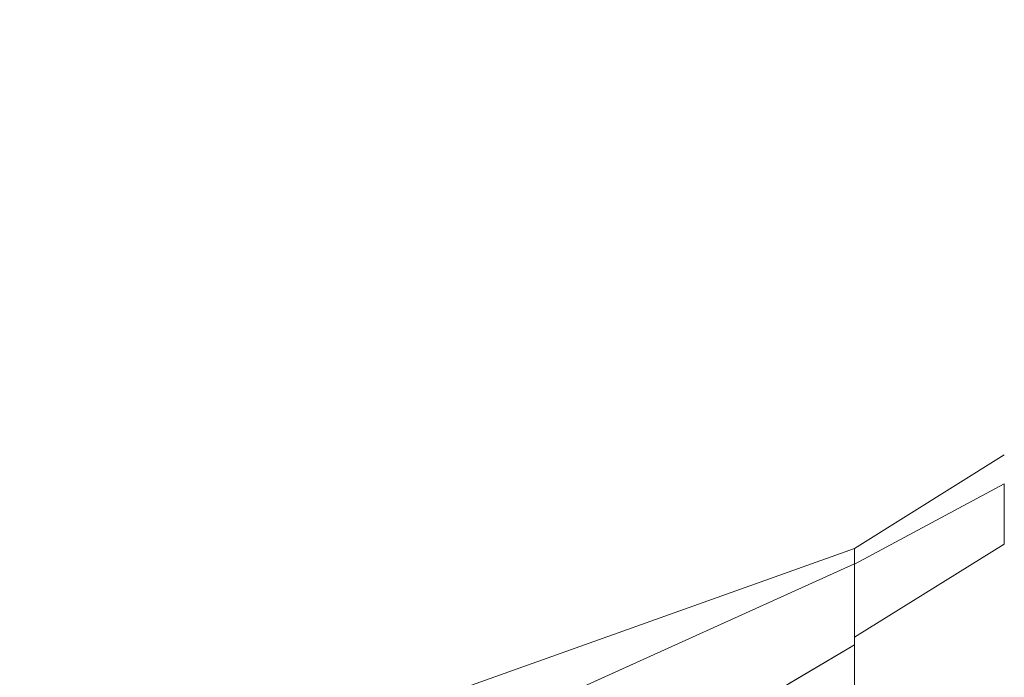
# Model space of a CAD drawing. Units: inches. Extents: x 0 to 23.4, y 0 to 16.5.
# Drawn here: x 12.6 to 13, y 7.8 to 8 of the extents above; entities that cross this region are included whole.
import ezdxf

# ---------------------------------------------------------------- set-up
doc = ezdxf.new("R2010")
doc.units = ezdxf.units.IN
doc.header["$MEASUREMENT"] = 0
doc.linetypes.add('HIDDEN', pattern=[0.075, 0.05, -0.025])
doc.styles.add('SLDTEXTSTYLE0', font='TXT', dxfattribs={"width": 0.75})
doc.dimstyles.new('SLDDIMSTYLE1', dxfattribs={"dimtxt": 0.125, "dimasz": 0.13, "dimexe": 0, "dimexo": 0.0625, "dimgap": 0.03125, "dimtad": 0, "dimtih": 1, "dimtoh": 1, "dimdec": 3, "dimlfac": 5, "dimrnd": 1e-09, "dimzin": 4, "dimdsep": 46, "dimtxsty": 'SLDTEXTSTYLE0', "dimsah": 1, "dimcen": 0.09, "dimadec": 0, "dimazin": 1, "dimtfac": 1, "dimtdec": 3, "dimtofl": 0, "dimtmove": 0, "dimatfit": 3, "dimfxl": 1, "dimfrac": 2, "dimtolj": 1, "dimtzin": 12, "dimarcsym": 0})

# ---------------------------------------------------------------- blocks, each defined once
blk = doc.blocks.new('_D_7')
at = {"color": 7, "linetype": 'Continuous', "lineweight": 0}
for p, q in [((13.26217, 10.58494), (12.1171, 10.58494)), ((12.2421, 10.58494), (12.2421, 7.40108)), ((11.98811, 7.40108), (12.49609, 7.40108)), ((12.49609, 7.15186), (11.98811, 7.15186)), ((12.2421, 4.58494), (12.2421, 7.15186)), ((13.26217, 4.58494), (12.1171, 4.58494))]:
    blk.add_line(p, q, dxfattribs=at)
for centre, start, end in [((11.98811, 7.27647), 90, 270), ((12.49609, 7.27647), 270, 90)]:
    blk.add_arc(centre, 0.12461, start, end, dxfattribs=at)
for points in [[(12.2421, 10.58494), (12.2221, 10.45494), (12.2621, 10.45494)], [(12.2421, 4.58494), (12.2621, 4.71494), (12.2221, 4.71494)]]:
    blk.add_solid(points, dxfattribs=at)
at = {"color": 7, "linetype": 'Continuous', "lineweight": 0, "insert": (11.98811, 7.33838, -0.01928), "char_height": 0.125, "attachment_point": 1, "style": 'SLDTEXTSTYLE0'}
blk.add_mtext('30.000', dxfattribs=at)

msp = doc.modelspace()

# ---------------------------------------------------------------- linework, layer by layer
at = {"color": 7, "linetype": 'Continuous', "lineweight": 15}
for p, q in [((13.03348, 7.85195), (12.97049, 7.81259)), ((13.03348, 7.83976), (12.97049, 7.80599)), ((12.97049, 7.81258), (12.79339, 7.74934)), ((12.97049, 7.77522), (13.03348, 7.81433)), ((12.97049, 7.80599), (12.97049, 7.81259)), ((12.78638, 7.72289), (12.97049, 7.80604)), ((12.77065, 7.65379), (12.97049, 7.77202))]:
    msp.add_line(p, q, dxfattribs=at)
at = {"color": 7, "linetype": 'HIDDEN', "lineweight": 0}
for p, q in [((12.97049, 7.80599), (13.03348, 7.83976)), ((13.03348, 7.81433), (12.97049, 7.77522)), ((12.78638, 7.72289), (12.97049, 7.80604))]:
    msp.add_line(p, q, dxfattribs=at)
at = {"color": 7, "linetype": 'HIDDEN', "lineweight": 0, "flags": 128}
msp.add_lwpolyline([(12.77065, 7.65379), (12.87057, 7.7129), (12.97049, 7.77202)], dxfattribs=at)
at = {"color": 7, "linetype": 'Continuous', "lineweight": 15}
for points, knots in [([(13.03348, 7.81433), (13.03348, 7.82003), (13.03347, 7.8286), (13.03349, 7.8362), (13.03348, 7.83856), (13.03348, 7.83976)], [0, 0, 0, 0, 0.495208, 0.74379, 1, 1, 1, 1]), ([(12.97049, 7.80604), (12.97049, 7.80715), (12.97049, 7.80937), (12.97049, 7.8114), (12.97049, 7.8125), (12.97049, 7.81248), (12.97049, 7.81246)], [0, 0, 0, 0, 0.276463, 0.553813, 0.830277, 1, 1, 1, 1]), ([(12.97049, 7.77202), (12.97049, 7.77434), (12.97049, 7.77903), (12.97049, 7.78625), (12.97049, 7.79347), (12.97049, 7.79943), (12.97049, 7.80369), (12.97049, 7.80525), (12.97049, 7.80604)], [0, 0, 0, 0, 0.137442, 0.276775, 0.473732, 0.6764, 0.836687, 1, 1, 1, 1]), ([(12.97049, 7.77522), (12.97049, 7.77905), (12.97049, 7.78588), (12.97049, 7.79394), (12.97049, 7.7996), (12.97049, 7.8037), (12.97049, 7.80522), (12.97049, 7.80599)], [0, 0, 0, 0, 0.253377, 0.451954, 0.65632, 0.82647, 1, 1, 1, 1]), ([(12.97049, 7.30119), (12.97049, 7.30116), (12.97049, 7.30103), (12.97049, 7.30759), (12.97049, 7.31937), (12.97049, 7.33193), (12.97049, 7.34512), (12.97049, 7.36239), (12.97049, 7.3875), (12.97049, 7.41671), (12.97049, 7.44169), (12.97049, 7.4643), (12.97049, 7.48531), (12.97049, 7.51081), (12.97049, 7.53595), (12.97049, 7.56075), (12.97049, 7.58509), (12.97049, 7.6052), (12.97049, 7.62531), (12.97049, 7.6455), (12.97049, 7.67415), (12.97049, 7.70721), (12.97049, 7.73571), (12.97049, 7.75729), (12.97049, 7.76869), (12.97049, 7.77522)], [0, 0, 0, 0, 0.018675, 0.070767, 0.108198, 0.146675, 0.177619, 0.207581, 0.267029, 0.338779, 0.382129, 0.410924, 0.466796, 0.49915, 0.551435, 0.604143, 0.633889, 0.683533, 0.713322, 0.743496, 0.793963, 0.871138, 0.928765, 0.959136, 1, 1, 1, 1]), ([(12.97049, 7.30534), (12.97049, 7.30662), (12.97049, 7.31022), (12.97049, 7.31712), (12.97049, 7.32603), (12.97049, 7.33774), (12.97049, 7.35205), (12.97049, 7.36839), (12.97049, 7.38741), (12.97049, 7.41569), (12.97049, 7.45797), (12.97049, 7.50256), (12.97049, 7.5463), (12.97049, 7.57599), (12.97049, 7.60103), (12.97049, 7.62679), (12.97049, 7.66118), (12.97049, 7.69532), (12.97049, 7.72444), (12.97049, 7.74385), (12.97049, 7.7597), (12.97049, 7.76791), (12.97049, 7.77202)], [0, 0, 0, 0, 0.021695, 0.061052, 0.078593, 0.108709, 0.163167, 0.18734, 0.22421, 0.291507, 0.367587, 0.481559, 0.553041, 0.620779, 0.652504, 0.697403, 0.769593, 0.852309, 0.89899, 0.945894, 0.972914, 1, 1, 1, 1])]:
    msp.add_open_spline(points, degree=3, knots=knots, dxfattribs=at)

# ---------------------------------------------------------------- dimensions: what is measured, and where the dimension line sits
at = {"color": 7, "linetype": 'Continuous', "lineweight": 0}
dim = msp.add_linear_dim(base=(12.2421, 4.58494), p1=(13.31217, 10.58494), p2=(13.31217, 4.58494), angle=90, dimstyle='SLDDIMSTYLE1', dxfattribs=at)
dim.commit()
dim.dimension.update_dxf_attribs({"geometry": '_D_7', "text_midpoint": (12.2421, 7.27647), "dimtype": 160})

doc.saveas('drawing.dxf')
